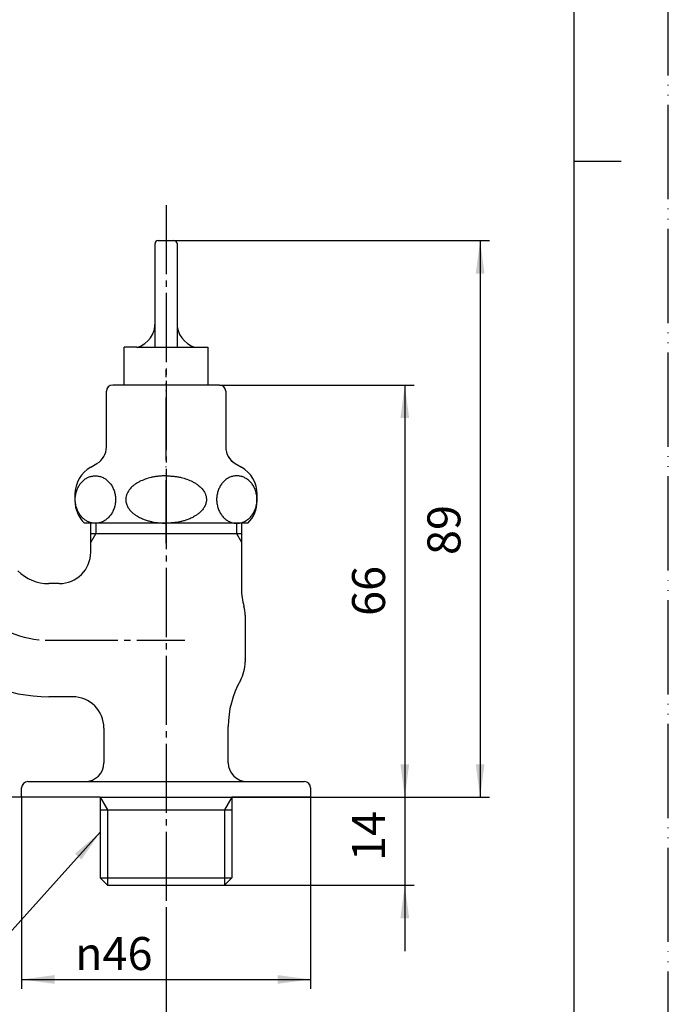
# Model space of a CAD drawing. Units: millimetres. Extents: x 0 to 315, y 0 to 446.
# Drawn here: x 212 to 315, y 89 to 245 of the extents above; entities that cross this region are included whole.
import ezdxf

# ---------------------------------------------------------------- set-up
doc = ezdxf.new("R2010")
doc.units = ezdxf.units.MM
doc.linetypes.add('DASH_CENTER', pattern=[14, 11, -1, 1, -1])
doc.linetypes.add('PHANTOM', pattern=[13, 10, -1, 0, -1, 0, -1])
doc.layers.add('1', color=7, linetype='Continuous')
doc.styles.add('CONVERTER_12', font='txt.shx', dxfattribs={"width": 0.9})
doc.dimstyles.new('ME10_DIM_10', dxfattribs={"dimtxt": 5.250005, "dimasz": 5.250005, "dimexe": 1.500002, "dimexo": 0, "dimgap": 1.500002, "dimtad": 1, "dimdsep": 46, "dimtxsty": 'CONVERTER_12', "dimsah": 1, "dimcen": 0.09, "dimclrd": 2, "dimclre": 2, "dimclrt": 7, "dimadec": 0, "dimazin": 0, "dimtfac": 1, "dimtdec": 4, "dimtix": 1, "dimtmove": 0, "dimatfit": 3, "dimfxl": 1, "dimtolj": 1, "dimtzin": 0, "dimarcsym": 0})
doc.dimstyles.new('ME10_DIM_12', dxfattribs={"dimtxt": 5.250005, "dimasz": 5.250005, "dimexe": 1.500002, "dimexo": 0, "dimgap": 1.500002, "dimtad": 1, "dimdsep": 46, "dimtxsty": 'CONVERTER_12', "dimsah": 1, "dimcen": 0.09, "dimclrd": 2, "dimclre": 2, "dimclrt": 7, "dimadec": 0, "dimazin": 0, "dimtfac": 1, "dimtdec": 4, "dimtix": 1, "dimtmove": 0, "dimatfit": 3, "dimfxl": 1, "dimtolj": 1, "dimtzin": 0, "dimarcsym": 0})
doc.dimstyles.new('ME10_DIM_13', dxfattribs={"dimtxt": 5.250005, "dimasz": 5.250005, "dimexe": 1.500002, "dimexo": 0, "dimgap": 1.500002, "dimtad": 1, "dimdsep": 46, "dimtxsty": 'CONVERTER_12', "dimsah": 1, "dimcen": 0.09, "dimclrd": 2, "dimclre": 2, "dimclrt": 7, "dimadec": 0, "dimazin": 0, "dimtfac": 1, "dimtdec": 4, "dimtix": 1, "dimtmove": 0, "dimatfit": 3, "dimfxl": 1, "dimtolj": 1, "dimtzin": 0, "dimarcsym": 0})
doc.dimstyles.new('ME10_DIM_14', dxfattribs={"dimtxt": 5.250005, "dimasz": 5.250005, "dimexe": 1.500002, "dimexo": 0, "dimgap": 1.500002, "dimtad": 1, "dimdsep": 46, "dimtxsty": 'CONVERTER_12', "dimsah": 1, "dimcen": 0.09, "dimclrd": 2, "dimclre": 2, "dimclrt": 7, "dimadec": 0, "dimazin": 0, "dimtfac": 1, "dimtdec": 4, "dimtix": 1, "dimtmove": 0, "dimatfit": 3, "dimfxl": 1, "dimtolj": 1, "dimtzin": 0, "dimarcsym": 0})
doc.dimstyles.new('ME10_DIM_15', dxfattribs={"dimtxt": 5.250005, "dimasz": 5.250005, "dimexe": 1.500002, "dimexo": 0, "dimgap": 1.500002, "dimtad": 1, "dimdsep": 46, "dimtxsty": 'CONVERTER_12', "dimsah": 1, "dimcen": 0.09, "dimclrd": 2, "dimclre": 2, "dimclrt": 7, "dimadec": 0, "dimazin": 0, "dimtfac": 1, "dimtdec": 4, "dimtix": 1, "dimtmove": 0, "dimatfit": 3, "dimfxl": 1, "dimtolj": 1, "dimtzin": 0, "dimarcsym": 0})
doc.dimstyles.new('ME10_DIM_18', dxfattribs={"dimtxt": 5.250005, "dimasz": 5.250005, "dimexe": 1.500002, "dimexo": 0, "dimgap": 1.500002, "dimtad": 1, "dimdsep": 46, "dimtxsty": 'CONVERTER_12', "dimsah": 1, "dimcen": 0.09, "dimclrd": 2, "dimclre": 2, "dimclrt": 7, "dimadec": 0, "dimazin": 0, "dimtfac": 1, "dimtdec": 4, "dimtix": 1, "dimtmove": 0, "dimatfit": 3, "dimfxl": 1, "dimtolj": 1, "dimtzin": 0, "dimarcsym": 0})
doc.dimstyles.get("Standard").update_dxf_attribs({"dimtxt": 0.18, "dimasz": 0.18, "dimexe": 0.18, "dimexo": 0.0625, "dimgap": 0.09, "dimtad": 0, "dimtih": 1, "dimtoh": 1, "dimdec": 4, "dimzin": 0, "dimdsep": 46, "dimtxsty": 'Standard', "dimcen": 0.09, "dimadec": 0, "dimazin": 0, "dimtfac": 1, "dimtdec": 4, "dimtofl": 0, "dimtmove": 0, "dimatfit": 3, "dimfxl": 1, "dimtolj": 1, "dimtzin": 0, "dimarcsym": 0})

# ---------------------------------------------------------------- blocks, each defined once
blk = doc.blocks.new('Y81-0A-13', base_point=(79.75, 340.89))
at = {"layer": '1', "color": 7, "linetype": 'Continuous'}
for p, q in [((223.04, 163.53), (223.04, 165.13)), ((247.04, 165.13), (247.04, 163.53)), ((223.04, 163.53), (223.85, 163.53)), ((223.04, 162.12), (223.04, 163.53)), ((223.85, 163.53), (246.23, 163.53)), ((246.23, 163.53), (247.04, 163.53)), ((247.04, 163.53), (247.04, 162.12)), ((223.04, 160.53), (223.04, 162.12)), ((247.04, 162.12), (247.04, 154.7)), ((218.04, 155.53), (216.37, 155.53)), ((247.64, 150.5), (247.64, 143.07)), ((220.14, 137.53), (216.37, 137.53)), ((225.14, 132.53), (225.14, 127.03)), ((244.94, 127.03), (244.94, 132.77)), ((213.04, 124.03), (221.45, 124.03)), ((221.45, 124.03), (222.14, 124.03)), ((221.45, 124.03), (247.94, 124.03)), ((247.94, 124.03), (257.04, 124.03)), ((212.04, 121.53), (212.04, 123.03)), ((258.04, 123.03), (258.04, 121.53)), ((224.57, 121.53), (212.04, 121.53)), ((224.57, 121.53), (245.52, 121.53)), ((224.57, 121.53), (224.57, 108.69)), ((245.52, 121.53), (245.52, 119.51)), ((258.04, 121.53), (245.52, 121.53)), ((224.57, 119.51), (225.73, 119.51)), ((225.73, 119.51), (244.36, 119.51)), ((244.36, 119.51), (245.52, 119.51)), ((245.52, 119.51), (245.52, 108.69)), ((224.57, 108.69), (245.52, 108.69)), ((224.57, 108.69), (225.73, 107.53)), ((244.36, 107.53), (245.52, 108.69)), ((225.73, 107.53), (229.04, 107.53)), ((229.04, 107.53), (235.04, 107.53)), ((235.04, 107.53), (241.04, 107.53)), ((241.04, 107.53), (244.36, 107.53))]:
    blk.add_line(p, q, dxfattribs=at)
at = {"layer": '1', "color": 2, "linetype": 'Continuous'}
for p, q in [((223.85, 165.13), (223.85, 163.53)), ((246.23, 165.13), (246.23, 163.53)), ((223.85, 163.53), (223.04, 162.12)), ((246.23, 163.53), (247.04, 162.12)), ((224.57, 121.53), (225.73, 119.51)), ((245.52, 121.53), (244.36, 119.51)), ((225.73, 119.51), (225.73, 107.53)), ((244.36, 119.51), (244.36, 107.53))]:
    blk.add_line(p, q, dxfattribs=at)
at = {"layer": '1', "color": 7, "linetype": 'Continuous'}
for centre, radius, start, end in [((218.04, 160.53), 5, 270, 0), ((216.37, 162.53), 7, 225, 270), ((257.04, 154.7), 10, 180, 196.2602), ((242.64, 150.5), 5, 0, 16.2602), ((216.37, 162.53), 25, 225, 270), ((241.64, 143.07), 6, 330.6251, 0), ((239.64, 143.52), 8, 359.9463, 0.2328), ((259.94, 132.77), 15, 150.6251, 180), ((220.14, 132.53), 5, 0, 90), ((222.14, 127.03), 3, 270, 0), ((247.94, 127.03), 3, 180, 270), ((213.04, 123.03), 1, 90, 180), ((257.04, 123.03), 1, 0, 90)]:
    blk.add_arc(centre, radius, start, end, dxfattribs=at)
blk = doc.blocks.new('R32', base_point=(334.3, 250.86))
at = {"layer": '1', "color": 7, "linetype": 'Continuous'}
for p, q in [((233.79, 210.13), (236.29, 210.13)), ((233.29, 196.8), (233.29, 209.63)), ((236.79, 209.63), (236.79, 196.8)), ((233.29, 193.13), (233.29, 196.8)), ((236.79, 196.8), (236.79, 193.13)), ((228.39, 187.13), (228.39, 193.13)), ((230.39, 193.13), (228.39, 193.13)), ((230.39, 193.13), (239.69, 193.13)), ((239.69, 193.13), (241.69, 193.13)), ((241.69, 193.13), (241.69, 187.13))]:
    blk.add_line(p, q, dxfattribs=at)
for centre, radius, start, end in [((233.79, 209.63), 0.5, 90, 180), ((236.29, 209.63), 0.5, 0, 90), ((229.3, 196.96), 4, 286.5595, 2.3771), ((240.79, 196.96), 4, 177.6229, 253.4405)]:
    blk.add_arc(centre, radius, start, end, dxfattribs=at)
blk = doc.blocks.new('開示A4')
at = {"layer": '1', "color": 4, "linetype": 'PHANTOM'}
blk.add_line((210, 0), (210, 297), dxfattribs=at)
at = {"layer": '1', "color": 7, "linetype": 'Continuous'}
for p, q in [((200, 148.5), (200, 287)), ((200, 10), (200, 148.5))]:
    blk.add_line(p, q, dxfattribs=at)
at = {"layer": '1', "color": 2, "linetype": 'Continuous'}
blk.add_line((200, 148.5), (205, 148.5), dxfattribs=at)
blk = doc.blocks.new('37-2A-13', base_point=(402.17, 968.71))
at = {"layer": '1', "color": 4, "linetype": 'PHANTOM'}
blk.add_line((235.04, 161.97), (235.04, 189.54), dxfattribs=at)
at = {"layer": '1', "color": 7, "linetype": 'Continuous'}
for p, q in [((235.04, 187.13), (226.54, 187.13)), ((243.54, 187.13), (235.04, 187.13)), ((225.54, 177.25), (225.54, 186.13)), ((244.54, 186.13), (244.54, 177.25)), ((244.54, 186.13), (244.54, 178.13)), ((223.04, 174.07), (224.04, 174.65)), ((246.04, 174.65), (247.04, 174.07)), ((246.04, 174.65), (247.04, 174.07)), ((220.54, 169.74), (220.54, 168.7)), ((249.54, 168.7), (249.54, 169.74)), ((235.04, 165.13), (222.04, 165.13)), ((248.04, 165.13), (235.04, 165.13))]:
    blk.add_line(p, q, dxfattribs=at)
for centre, radius, start, end in [((226.54, 186.13), 1, 90, 180), ((243.54, 186.13), 1, 0, 90), ((222.54, 177.25), 3, 300, 0), ((247.54, 177.25), 3, 180, 240), ((247.54, 177.25), 3, 180, 240), ((247.54, 177.25), 3, 201.8967, 240), ((225.54, 169.74), 5, 120, 180), ((244.54, 169.74), 5, 0, 60), ((225.54, 168.7), 5, 180, 225.573), ((244.54, 168.7), 5, 314.427, 360)]:
    blk.add_arc(centre, radius, start, end, dxfattribs=at)
for points, knots in [([(223.79, 172.68), (223.69, 172.68), (223.5, 172.67), (223.23, 172.63), (222.95, 172.55), (222.68, 172.45), (222.42, 172.33), (222.18, 172.18), (221.94, 172), (221.72, 171.8), (221.51, 171.57), (221.32, 171.33), (221.15, 171.07), (221, 170.79), (220.87, 170.5), (220.76, 170.19), (220.68, 169.88), (220.62, 169.56), (220.58, 169.23), (220.57, 168.9), (220.58, 168.57), (220.62, 168.25), (220.68, 167.93), (220.76, 167.61), (220.87, 167.31), (221, 167.02), (221.15, 166.74), (221.32, 166.48), (221.51, 166.23), (221.72, 166.01), (221.94, 165.81), (222.18, 165.63), (222.42, 165.48), (222.68, 165.35), (222.95, 165.25), (223.23, 165.18), (223.5, 165.14), (223.79, 165.12), (224.07, 165.14), (224.35, 165.18), (224.62, 165.25), (224.89, 165.35), (225.15, 165.48), (225.4, 165.63), (225.63, 165.81), (225.85, 166.01), (226.06, 166.23), (226.25, 166.48), (226.42, 166.74), (226.57, 167.02), (226.7, 167.31), (226.81, 167.61), (226.89, 167.93), (226.95, 168.25), (226.99, 168.57), (227, 168.9), (226.99, 169.23), (226.95, 169.56), (226.89, 169.88), (226.81, 170.19), (226.7, 170.5), (226.57, 170.79), (226.42, 171.07), (226.25, 171.33), (226.06, 171.57), (225.85, 171.8), (225.63, 172), (225.4, 172.18), (225.15, 172.33), (224.89, 172.45), (224.62, 172.55), (224.35, 172.63), (224.07, 172.67), (223.88, 172.68), (223.79, 172.68)], [0, 0, 0, 0, 0.280653, 0.56131, 0.845099, 1.128899, 1.418495, 1.708105, 2.005349, 2.302606, 2.608318, 2.914041, 3.227993, 3.541955, 3.862981, 4.184013, 4.510191, 4.836373, 5.165261, 5.494149, 5.823038, 6.151925, 6.478107, 6.804285, 7.125317, 7.446343, 7.760305, 8.074257, 8.37998, 8.685692, 8.982949, 9.280193, 9.569803, 9.859399, 10.143199, 10.426988, 10.707645, 10.988298, 11.268951, 11.549608, 11.833397, 12.117197, 12.406793, 12.696403, 12.993647, 13.290904, 13.596616, 13.902339, 14.216291, 14.530253, 14.851279, 15.172311, 15.498489, 15.824671, 16.153559, 16.482447, 16.811336, 17.140223, 17.466405, 17.792583, 18.113615, 18.434641, 18.748603, 19.062555, 19.368278, 19.67399, 19.971247, 20.268492, 20.558101, 20.847697, 21.131497, 21.415286, 21.695943, 21.976596, 21.976596, 21.976596, 21.976596]), ([(235.04, 172.68), (234.84, 172.67), (234.43, 172.66), (233.82, 172.62), (233.23, 172.53), (232.52, 172.39), (231.71, 172.15), (230.95, 171.83), (230.36, 171.5), (229.83, 171.13), (229.28, 170.62), (228.87, 170.01), (228.67, 169.44), (228.6, 168.93), (228.67, 168.36), (228.88, 167.78), (229.23, 167.27), (229.63, 166.85), (230.07, 166.51), (230.55, 166.2), (231.11, 165.91), (231.7, 165.67), (232.29, 165.49), (233.02, 165.31), (233.94, 165.19), (234.68, 165.15), (235.04, 165.13)], [0, 0, 0, 0, 0.613622, 1.226313, 1.823793, 2.422493, 3.386425, 4.347718, 4.885942, 5.426448, 6.277924, 7.123148, 7.597231, 8.070309, 8.677827, 9.28822, 9.899802, 10.511672, 11.035402, 11.558463, 12.234091, 12.910655, 13.487151, 14.062473, 15.164861, 16.27237, 16.27237, 16.27237, 16.27237]), ([(235.04, 172.68), (235.25, 172.67), (235.66, 172.66), (236.26, 172.62), (236.86, 172.53), (237.57, 172.39), (238.38, 172.15), (239.13, 171.83), (239.73, 171.5), (240.26, 171.13), (240.81, 170.62), (241.22, 170.01), (241.42, 169.44), (241.49, 168.93), (241.42, 168.36), (241.2, 167.78), (240.86, 167.27), (240.45, 166.85), (240.02, 166.51), (239.54, 166.2), (238.98, 165.91), (238.38, 165.67), (237.8, 165.49), (237.07, 165.31), (236.15, 165.19), (235.41, 165.15), (235.04, 165.13)], [0, 0, 0, 0, 0.613622, 1.226313, 1.823793, 2.422493, 3.386425, 4.347718, 4.885942, 5.426448, 6.277924, 7.123148, 7.597231, 8.070309, 8.677827, 9.28822, 9.899802, 10.511672, 11.035402, 11.558463, 12.234091, 12.910655, 13.487151, 14.062473, 15.164861, 16.27237, 16.27237, 16.27237, 16.27237]), ([(246.3, 172.68), (246.4, 172.68), (246.58, 172.67), (246.86, 172.63), (247.14, 172.55), (247.4, 172.45), (247.66, 172.33), (247.91, 172.18), (248.15, 172), (248.37, 171.8), (248.58, 171.57), (248.77, 171.33), (248.94, 171.07), (249.09, 170.79), (249.22, 170.5), (249.32, 170.19), (249.41, 169.88), (249.47, 169.56), (249.51, 169.23), (249.52, 168.9), (249.51, 168.57), (249.47, 168.25), (249.41, 167.93), (249.32, 167.61), (249.22, 167.31), (249.09, 167.02), (248.94, 166.74), (248.77, 166.48), (248.58, 166.23), (248.37, 166.01), (248.15, 165.81), (247.91, 165.63), (247.66, 165.48), (247.4, 165.35), (247.14, 165.25), (246.86, 165.18), (246.58, 165.14), (246.3, 165.12), (246.02, 165.14), (245.74, 165.18), (245.47, 165.25), (245.2, 165.35), (244.94, 165.48), (244.69, 165.63), (244.46, 165.81), (244.23, 166.01), (244.03, 166.23), (243.84, 166.48), (243.67, 166.74), (243.52, 167.02), (243.39, 167.31), (243.28, 167.61), (243.2, 167.93), (243.14, 168.25), (243.1, 168.57), (243.09, 168.9), (243.1, 169.23), (243.14, 169.56), (243.2, 169.88), (243.28, 170.19), (243.39, 170.5), (243.52, 170.79), (243.67, 171.07), (243.84, 171.33), (244.03, 171.57), (244.23, 171.8), (244.46, 172), (244.69, 172.18), (244.94, 172.33), (245.2, 172.45), (245.47, 172.55), (245.74, 172.63), (246.02, 172.67), (246.21, 172.68), (246.3, 172.68)], [0, 0, 0, 0, 0.280653, 0.56131, 0.845099, 1.128899, 1.418495, 1.708105, 2.005349, 2.302606, 2.608318, 2.914041, 3.227993, 3.541955, 3.862981, 4.184013, 4.510191, 4.836373, 5.165261, 5.494149, 5.823038, 6.151925, 6.478107, 6.804285, 7.125317, 7.446343, 7.760305, 8.074257, 8.37998, 8.685692, 8.982949, 9.280193, 9.569803, 9.859399, 10.143199, 10.426988, 10.707645, 10.988298, 11.268951, 11.549608, 11.833397, 12.117197, 12.406793, 12.696403, 12.993647, 13.290904, 13.596616, 13.902339, 14.216291, 14.530253, 14.851279, 15.172311, 15.498489, 15.824671, 16.153559, 16.482447, 16.811336, 17.140223, 17.466405, 17.792583, 18.113615, 18.434641, 18.748603, 19.062555, 19.368278, 19.67399, 19.971247, 20.268492, 20.558101, 20.847697, 21.131497, 21.415286, 21.695943, 21.976596, 21.976596, 21.976596, 21.976596])]:
    blk.add_open_spline(points, degree=3, knots=knots, dxfattribs=at)
blk = doc.blocks.new('*D11')
at = {"layer": '1', "color": 2, "linetype": 'Continuous'}
for p, q in [((243.54, 187.13), (274.54, 187.13)), ((273.04, 187.13), (273.04, 121.53)), ((258.04, 121.53), (274.54, 121.53))]:
    blk.add_line(p, q, dxfattribs=at)
at = {"layer": '1', "color": 2}
for points in [[(273.74, 181.88), (272.35, 181.88), (273.04, 187.13)], [(272.35, 126.78), (273.74, 126.78), (273.04, 121.53)]]:
    blk.add_solid(points, dxfattribs=at)
at = {"layer": '1', "color": 7, "insert": (271.54, 150.39), "char_height": 5.25, "attachment_point": 7, "rotation": 90, "line_spacing_factor": 0.60024, "style": 'CONVERTER_12'}
blk.add_mtext('66', dxfattribs=at)
blk = doc.blocks.new('*D13')
at = {"layer": '1', "color": 2, "linetype": 'Continuous'}
for p, q in [((273.04, 132.03), (273.04, 121.53)), ((258.04, 121.53), (274.54, 121.53)), ((273.04, 121.53), (273.04, 107.53)), ((244.36, 107.53), (274.54, 107.53)), ((273.04, 107.53), (273.04, 97.03))]:
    blk.add_line(p, q, dxfattribs=at)
at = {"layer": '1', "color": 2}
for points in [[(272.35, 126.78), (273.74, 126.78), (273.04, 121.53)], [(273.74, 102.28), (272.35, 102.28), (273.04, 107.53)]]:
    blk.add_solid(points, dxfattribs=at)
at = {"layer": '1', "color": 7, "insert": (271.54, 111.38), "char_height": 5.25, "attachment_point": 7, "rotation": 90, "line_spacing_factor": 0.60024, "style": 'CONVERTER_12'}
blk.add_mtext('14', dxfattribs=at)
blk = doc.blocks.new('*D14')
at = {"layer": '1', "color": 2, "linetype": 'Continuous'}
for p, q in [((212.04, 121.53), (212.04, 91.03)), ((258.04, 121.53), (258.04, 91.03)), ((212.04, 92.53), (258.04, 92.53))]:
    blk.add_line(p, q, dxfattribs=at)
at = {"layer": '1', "color": 2}
for points in [[(217.29, 93.22), (217.29, 91.83), (212.04, 92.53)], [(252.79, 91.83), (252.79, 93.22), (258.04, 92.53)]]:
    blk.add_solid(points, dxfattribs=at)
at = {"layer": '1', "color": 7, "insert": (220.56, 94.03), "char_height": 5.25, "attachment_point": 7, "rotation": 0.0001, "line_spacing_factor": 0.60024, "style": 'CONVERTER_12'}
blk.add_mtext('\\C7;{\\Fgdt;n}\\C7;46', dxfattribs=at)
blk = doc.blocks.new('*D15')
at = {"layer": '1', "color": 2, "linetype": 'Continuous'}
for p, q in [((149.83, 204.44), (149.83, 79.03)), ((235.04, 103.04), (235.04, 79.03)), ((149.83, 80.53), (235.04, 80.53))]:
    blk.add_line(p, q, dxfattribs=at)
at = {"layer": '1', "color": 2}
for points in [[(155.08, 81.22), (155.08, 79.83), (149.83, 80.53)], [(229.79, 79.83), (229.79, 81.22), (235.04, 80.53)]]:
    blk.add_solid(points, dxfattribs=at)
at = {"layer": '1', "color": 7, "insert": (191.46, 82.03), "char_height": 5.25, "attachment_point": 7, "rotation": 0.0001, "line_spacing_factor": 0.60024, "style": 'CONVERTER_12'}
blk.add_mtext('85', dxfattribs=at)
blk = doc.blocks.new('*D16')
at = {"layer": '1', "color": 2, "linetype": 'Continuous'}
for p, q in [((236.29, 210.13), (286.54, 210.13)), ((285.04, 210.13), (285.04, 121.53)), ((224.57, 121.53), (286.54, 121.53))]:
    blk.add_line(p, q, dxfattribs=at)
at = {"layer": '1', "color": 2}
for points in [[(285.74, 204.88), (284.35, 204.88), (285.04, 210.13)], [(284.35, 126.78), (285.74, 126.78), (285.04, 121.53)]]:
    blk.add_solid(points, dxfattribs=at)
at = {"layer": '1', "color": 7, "insert": (283.54, 160.08), "char_height": 5.25, "attachment_point": 7, "rotation": 90, "line_spacing_factor": 0.60024, "style": 'CONVERTER_12'}
blk.add_mtext('89', dxfattribs=at)
blk = doc.blocks.new('*D19')
at = {"layer": '1', "color": 2, "linetype": 'Continuous'}
for p, q in [((148.66, 206.44), (130.21, 206.44)), ((131.71, 206.44), (131.71, 121.53)), ((212.04, 121.53), (130.21, 121.53))]:
    blk.add_line(p, q, dxfattribs=at)
at = {"layer": '1', "color": 2}
for points in [[(132.4, 201.19), (131.02, 201.19), (131.71, 206.44)], [(131.02, 126.78), (132.4, 126.78), (131.71, 121.53)]]:
    blk.add_solid(points, dxfattribs=at)
at = {"layer": '1', "color": 7, "insert": (130.21, 160.05), "char_height": 5.25, "attachment_point": 7, "rotation": 90, "line_spacing_factor": 0.60024, "style": 'CONVERTER_12'}
blk.add_mtext('85', dxfattribs=at)

msp = doc.modelspace()

# ---------------------------------------------------------------- linework, layer by layer
at = {"layer": '1', "color": 2, "linetype": 'DASH_CENTER'}
for p, q in [((235.044, 215.78), (235.044, 172.026)), ((235.044, 172.026), (235.044, 103.04)), ((216.372, 146.526), (238.044, 146.526))]:
    msp.add_line(p, q, dxfattribs=at)
msp.add_arc((216.372, 162.526), 16, 225, 270, dxfattribs=at)
at = {"layer": '1', "color": 2}
msp.add_solid([(221.567, 111.622), (220.539, 112.547), (224.566, 115.986)], dxfattribs=at)

# ---------------------------------------------------------------- block references
msp.add_blockref('R32', (334.298, 250.861))
at = {"layer": '1', "xscale": 1.5000015000015, "yscale": 1.5000015000015, "zscale": 1.5000015000015}
msp.add_blockref('開示A4', (0, 0), dxfattribs=at)
at = {"layer": '1'}
for name, p in [('Y81-0A-13', (79.75, 340.886)), ('37-2A-13', (402.168, 968.712))]:
    msp.add_blockref(name, p, dxfattribs=at)

# ---------------------------------------------------------------- dimensions: what is measured, and where the dimension line sits
for base, p1, p2, text, dimstyle, picture, middle in [((285.044, 210.129), (224.566, 121.526), (236.294, 210.129), '89', 'ME10_DIM_15', '*D16', (280.919, 164.014)), ((131.709, 206.444), (212.044, 121.526), (148.665, 206.444), '85', 'ME10_DIM_18', '*D19', (127.584, 163.985)), ((273.044, 187.129), (258.044, 121.526), (243.544, 187.129), '66', 'ME10_DIM_10', '*D11', (268.919, 154.327))]:
    dim = msp.add_linear_dim(base=base, p1=p1, p2=p2, angle=90, text=text, dimstyle=dimstyle, dxfattribs=at)
    dim.commit()
    dim.dimension.update_dxf_attribs({"geometry": picture, "text_midpoint": middle, "text_rotation": 90})
dim = msp.add_linear_dim(base=(149.827, 80.526), p1=(235.044, 103.04), p2=(149.827, 204.444), text='85', dimstyle='ME10_DIM_14', dxfattribs=at)
dim.commit()
dim.dimension.update_dxf_attribs({"geometry": '*D15', "text_midpoint": (195.401, 84.651), "text_rotation": 0.00014})
dim = msp.add_linear_dim(base=(273.044, 121.526), p1=(244.359, 107.526), p2=(258.044, 121.526), angle=90, dimstyle='ME10_DIM_12', dxfattribs=at)
dim.commit()
dim.dimension.update_dxf_attribs({"geometry": '*D13', "text_midpoint": (268.919, 114.526), "text_rotation": 90})
dim = msp.add_linear_dim(base=(212.044, 92.526), p1=(258.044, 121.526), p2=(212.044, 121.526), dimstyle='ME10_DIM_13', override={"dimpost": '{\\Fgdt;n}<>'}, dxfattribs=at)
dim.commit()
dim.dimension.update_dxf_attribs({"geometry": '*D14', "text_midpoint": (225.657, 96.651), "text_rotation": 0.00014})

# ---------------------------------------------------------------- leaders
at = {"layer": '1', "color": 2, "linetype": 'Continuous', "has_arrowhead": 0}
msp.add_leader([(224.566, 115.986), (204.79, 94.026), (182.744, 94.026)], dimstyle='Standard', dxfattribs=at)

doc.saveas('drawing.dxf')
